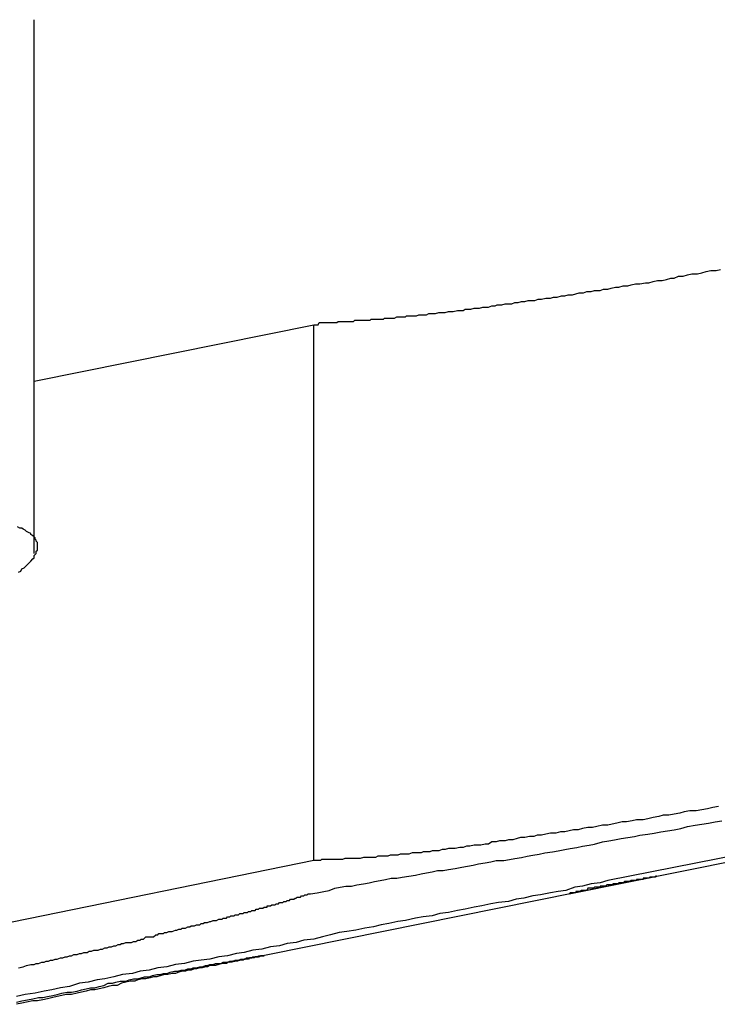
# Model space of a CAD drawing. Extents: x 0 to 4190, y 0 to 2777.
# Drawn here: x 1943 to 1944, y 1161 to 1163 of the extents above; entities that cross this region are included whole.
import ezdxf

# ---------------------------------------------------------------- set-up
doc = ezdxf.new("R2010")
doc.units = 0
doc.header["$LTSCALE"] = 0.1
doc.layers.get('0').update_dxf_attribs({"linetype": 'CONTINUOUS'})

msp = doc.modelspace()

# ---------------------------------------------------------------- linework, layer by layer
at = {"color": 2}
for p, q in [((1943.0946, 1161.8572), (1943.0946, 1162.6153)), ((1943.0946, 1162.1021), (1943.4917, 1162.1821)), ((1943.4917, 1161.4209), (1943.4917, 1162.1821)), ((1946.7924, 1161.9624), (1943.9092, 1161.3926)), ((1943.8542, 1161.3738), (1945.1397, 1161.6328)), ((1943.4917, 1161.4209), (1942.9219, 1161.3048)), ((1943.3724, 1161.2765), (1943.9704, 1161.3974)), ((1943.9704, 1161.3974), (1943.9782, 1161.3989))]:
    msp.add_line(p, q, dxfattribs=at)
for points in [[(1943.4917, 1162.1821), (1943.4917, 1162.1821), (1943.4948, 1162.1821), (1943.4979, 1162.1821), (1943.4995, 1162.1853), (1943.5026, 1162.1853), (1943.5042, 1162.1853), (1943.5058, 1162.1853), (1943.5089, 1162.1853), (1943.5105, 1162.1853), (1943.5136, 1162.1853), (1943.5152, 1162.1853), (1943.5183, 1162.1853), (1943.5199, 1162.1853), (1943.5215, 1162.1853), (1943.5246, 1162.1853), (1943.5262, 1162.1868), (1943.5293, 1162.1868), (1943.5309, 1162.1868), (1943.534, 1162.1868), (1943.5356, 1162.1868), (1943.5387, 1162.1868), (1943.5403, 1162.1868), (1943.5434, 1162.1868), (1943.545, 1162.1868), (1943.5482, 1162.1868), (1943.5497, 1162.1884), (1943.5529, 1162.1884), (1943.5544, 1162.1884), (1943.5576, 1162.1884), (1943.5607, 1162.1884), (1943.5639, 1162.1884), (1943.567, 1162.1884), (1943.5686, 1162.1884), (1943.5717, 1162.1884), (1943.5733, 1162.19), (1943.5764, 1162.19), (1943.5795, 1162.19), (1943.5811, 1162.19), (1943.5843, 1162.19), (1943.5874, 1162.19), (1943.5905, 1162.19), (1943.5921, 1162.1915), (1943.5952, 1162.1915), (1943.5984, 1162.1915), (1943.6015, 1162.1915), (1943.6031, 1162.1915), (1943.6062, 1162.1915), (1943.6094, 1162.1931), (1943.6125, 1162.1931), (1943.6156, 1162.1931), (1943.6188, 1162.1931), (1943.6219, 1162.1931), (1943.6235, 1162.1947), (1943.6266, 1162.1947), (1943.6313, 1162.1947), (1943.6345, 1162.1947), (1943.6376, 1162.1947), (1943.6408, 1162.1963), (1943.6439, 1162.1963), (1943.6486, 1162.1963), (1943.6517, 1162.1963), (1943.6549, 1162.1978), (1943.658, 1162.1978), (1943.6612, 1162.1978), (1943.6643, 1162.1978), (1943.669, 1162.1994), (1943.6722, 1162.1994), (1943.6753, 1162.1994), (1943.6784, 1162.1994), (1943.6831, 1162.201), (1943.6863, 1162.201), (1943.6894, 1162.201), (1943.6957, 1162.2025), (1943.6988, 1162.2025), (1943.7035, 1162.2025), (1943.7067, 1162.2041), (1943.7114, 1162.2041), (1943.7145, 1162.2041), (1943.7192, 1162.2057), (1943.7224, 1162.2057), (1943.7271, 1162.2057), (1943.7318, 1162.2072), (1943.7349, 1162.2072), (1943.7396, 1162.2072), (1943.7444, 1162.2088), (1943.7491, 1162.2088), (1943.7522, 1162.2104), (1943.7585, 1162.2104), (1943.7632, 1162.2119), (1943.7679, 1162.2119), (1943.7726, 1162.2119), (1943.7773, 1162.2135), (1943.782, 1162.2135), (1943.7867, 1162.2151), (1943.7914, 1162.2151), (1943.7961, 1162.2167), (1943.8009, 1162.2167), (1943.8056, 1162.2167), (1943.8103, 1162.2182), (1943.815, 1162.2182), (1943.8213, 1162.2198), (1943.8275, 1162.2198), (1943.8322, 1162.2214), (1943.837, 1162.2214), (1943.8432, 1162.2229), (1943.8479, 1162.2229), (1943.8526, 1162.2245), (1943.8589, 1162.2245), (1943.8636, 1162.2261), (1943.8683, 1162.2276), (1943.8746, 1162.2276), (1943.8793, 1162.2292), (1943.8856, 1162.2292), (1943.8903, 1162.2308), (1943.8982, 1162.2308), (1943.9029, 1162.2324), (1943.9092, 1162.2324), (1943.9139, 1162.2339), (1943.9201, 1162.2355), (1943.9248, 1162.2355), (1943.9311, 1162.2371), (1943.9374, 1162.2371), (1943.9421, 1162.2386), (1943.9484, 1162.2402), (1943.9547, 1162.2402), (1943.9625, 1162.2418), (1943.9672, 1162.2418), (1943.9735, 1162.2433), (1943.9798, 1162.2449), (1943.9861, 1162.2449), (1943.9923, 1162.2465), (1943.9986, 1162.248), (1944.0033, 1162.248), (1944.0096, 1162.2512), (1944.0159, 1162.2512), (1944.0222, 1162.2528), (1944.0284, 1162.2543), (1944.0363, 1162.2543), (1944.0426, 1162.2559), (1944.0488, 1162.2575), (1944.0551, 1162.259), (1944.063, 1162.259), (1944.0692, 1162.2606)], [(1943.0726, 1161.8306), (1943.0757, 1161.8321), (1943.0773, 1161.8353), (1943.0804, 1161.8368), (1943.0836, 1161.84), (1943.0851, 1161.8415), (1943.0867, 1161.8431), (1943.0899, 1161.8462), (1943.093, 1161.8494), (1943.0946, 1161.851), (1943.0946, 1161.8541), (1943.0961, 1161.8557), (1943.0977, 1161.8572), (1943.0977, 1161.8604), (1943.0993, 1161.8619), (1943.0993, 1161.8635), (1943.0993, 1161.8651), (1943.0993, 1161.8667), (1943.0993, 1161.8682), (1943.0993, 1161.8714), (1943.0993, 1161.8729), (1943.0977, 1161.8745), (1943.0977, 1161.8761), (1943.0961, 1161.8776), (1943.0961, 1161.8792), (1943.0946, 1161.8808), (1943.093, 1161.8823), (1943.0899, 1161.8839), (1943.0899, 1161.8855), (1943.0867, 1161.8871), (1943.0836, 1161.8886), (1943.082, 1161.8902), (1943.0789, 1161.8918), (1943.0773, 1161.8933), (1943.0742, 1161.8933), (1943.071, 1161.8949)], [(1944.0661, 1161.4978), (1944.0583, 1161.4962), (1944.0504, 1161.4947), (1944.0426, 1161.4931), (1944.0347, 1161.4915), (1944.0253, 1161.4915), (1944.0175, 1161.49), (1944.0112, 1161.4884), (1944.0033, 1161.4868), (1943.9955, 1161.4853), (1943.9876, 1161.4853), (1943.9814, 1161.4837), (1943.9735, 1161.4821), (1943.9657, 1161.4805), (1943.9594, 1161.479), (1943.95, 1161.479), (1943.9437, 1161.4774), (1943.9358, 1161.4758), (1943.9296, 1161.4758), (1943.9217, 1161.4743), (1943.9154, 1161.4727), (1943.9092, 1161.4711), (1943.9013, 1161.4711), (1943.8935, 1161.4696), (1943.8872, 1161.468), (1943.8809, 1161.468), (1943.8731, 1161.4664), (1943.8668, 1161.4648), (1943.8605, 1161.4648), (1943.8542, 1161.4633), (1943.8479, 1161.4617), (1943.8417, 1161.4617), (1943.8354, 1161.4601), (1943.8275, 1161.4601), (1943.8213, 1161.4586), (1943.815, 1161.457), (1943.8087, 1161.457), (1943.804, 1161.4554), (1943.7977, 1161.4554), (1943.7914, 1161.4539), (1943.7852, 1161.4539), (1943.7805, 1161.4523), (1943.7742, 1161.4507), (1943.7679, 1161.4507), (1943.7632, 1161.4492), (1943.7553, 1161.4492), (1943.7506, 1161.4476), (1943.7444, 1161.4476), (1943.7396, 1161.4444), (1943.7349, 1161.4444), (1943.7287, 1161.4429), (1943.7239, 1161.4429), (1943.7192, 1161.4429), (1943.713, 1161.4413), (1943.7083, 1161.4413), (1943.7035, 1161.4397), (1943.6988, 1161.4397), (1943.6926, 1161.4382), (1943.6878, 1161.4382), (1943.6831, 1161.4382), (1943.6784, 1161.4366), (1943.6737, 1161.4366), (1943.669, 1161.435), (1943.6643, 1161.435), (1943.6596, 1161.435), (1943.6565, 1161.4335), (1943.6517, 1161.4335), (1943.647, 1161.4335), (1943.6439, 1161.4319), (1943.6392, 1161.4319), (1943.6345, 1161.4319), (1943.6313, 1161.4319), (1943.6266, 1161.4303), (1943.6219, 1161.4303), (1943.6172, 1161.4303), (1943.6141, 1161.4303), (1943.6109, 1161.4287), (1943.6062, 1161.4287), (1943.6031, 1161.4287), (1943.6, 1161.4287), (1943.5968, 1161.4272), (1943.5937, 1161.4272), (1943.589, 1161.4272), (1943.5858, 1161.4272), (1943.5827, 1161.4272), (1943.5795, 1161.4256), (1943.5764, 1161.4256), (1943.5733, 1161.4256), (1943.5701, 1161.4256), (1943.567, 1161.4256), (1943.5654, 1161.4256), (1943.5623, 1161.4256), (1943.5576, 1161.424), (1943.5544, 1161.424), (1943.5513, 1161.424), (1943.5482, 1161.424), (1943.5466, 1161.424), (1943.5434, 1161.424), (1943.5403, 1161.424), (1943.5387, 1161.424), (1943.5356, 1161.424), (1943.5325, 1161.4225), (1943.5309, 1161.4225), (1943.5278, 1161.4225), (1943.5246, 1161.4225), (1943.523, 1161.4225), (1943.5199, 1161.4225), (1943.5183, 1161.4225), (1943.5152, 1161.4225), (1943.5121, 1161.4225), (1943.5105, 1161.4225), (1943.5074, 1161.4225), (1943.5058, 1161.4225), (1943.5026, 1161.4225), (1943.5011, 1161.4209), (1943.4979, 1161.4209), (1943.4964, 1161.4209), (1943.4917, 1161.4209), (1943.4917, 1161.4209)], [(1943.4869, 1161.3738), (1943.4964, 1161.3754), (1943.5058, 1161.377), (1943.5136, 1161.3785), (1943.5215, 1161.3817), (1943.5293, 1161.3832), (1943.5372, 1161.3848), (1943.545, 1161.3848), (1943.5529, 1161.3864), (1943.5623, 1161.3879), (1943.5701, 1161.3895), (1943.578, 1161.3911), (1943.5858, 1161.3926), (1943.5937, 1161.3942), (1943.6015, 1161.3958), (1943.6094, 1161.3958), (1943.6172, 1161.3974), (1943.6266, 1161.3989), (1943.6361, 1161.4005), (1943.6439, 1161.4021), (1943.6517, 1161.4036), (1943.6596, 1161.4052), (1943.6674, 1161.4068), (1943.6753, 1161.4068), (1943.6831, 1161.4083), (1943.6926, 1161.4099), (1943.702, 1161.4115), (1943.7098, 1161.4131), (1943.7177, 1161.4146), (1943.7255, 1161.4162), (1943.7349, 1161.4178), (1943.7428, 1161.4193), (1943.7506, 1161.4209), (1943.7616, 1161.4209), (1943.7695, 1161.4225), (1943.7773, 1161.424), (1943.7867, 1161.4256), (1943.7946, 1161.4272), (1943.8024, 1161.4287), (1943.8118, 1161.4303), (1943.8197, 1161.4319), (1943.8307, 1161.4335), (1943.8385, 1161.435), (1943.8479, 1161.4366), (1943.8558, 1161.4382), (1943.8652, 1161.4397), (1943.8731, 1161.4413), (1943.8825, 1161.4429), (1943.8903, 1161.4444), (1943.9013, 1161.4476), (1943.9107, 1161.4492), (1943.9186, 1161.4507), (1943.928, 1161.4523), (1943.9374, 1161.4539), (1943.9468, 1161.4554), (1943.9547, 1161.457), (1943.9657, 1161.4586), (1943.9751, 1161.4601), (1943.9845, 1161.4617), (1943.9939, 1161.4633), (1944.0033, 1161.4648), (1944.0127, 1161.4664), (1944.0222, 1161.4696), (1944.0331, 1161.4711), (1944.0426, 1161.4727), (1944.052, 1161.4743), (1944.0614, 1161.4758), (1944.0708, 1161.4774)], [(1943.9782, 1161.3989), (1943.9782, 1161.3989), (1943.9766, 1161.3989), (1943.9766, 1161.3974), (1943.9751, 1161.3974), (1943.9735, 1161.3974), (1943.9719, 1161.3974), (1943.9704, 1161.3974), (1943.9688, 1161.3974), (1943.9672, 1161.3958), (1943.9657, 1161.3958), (1943.9641, 1161.3958), (1943.9625, 1161.3958), (1943.9594, 1161.3958), (1943.9594, 1161.3958), (1943.9594, 1161.3942), (1943.9562, 1161.3942), (1943.9547, 1161.3942), (1943.9531, 1161.3942), (1943.9515, 1161.3942), (1943.95, 1161.3942), (1943.95, 1161.3926), (1943.9484, 1161.3926), (1943.9468, 1161.3926), (1943.9453, 1161.3926), (1943.9437, 1161.3926), (1943.9421, 1161.3926), (1943.9405, 1161.3911), (1943.939, 1161.3911), (1943.9374, 1161.3911), (1943.9358, 1161.3911), (1943.9343, 1161.3911), (1943.9327, 1161.3911), (1943.9311, 1161.3895), (1943.9296, 1161.3895), (1943.928, 1161.3895), (1943.9264, 1161.3895), (1943.9248, 1161.3895), (1943.9233, 1161.3879), (1943.9217, 1161.3879), (1943.9201, 1161.3879), (1943.9186, 1161.3879), (1943.917, 1161.3879), (1943.9154, 1161.3864), (1943.9139, 1161.3864), (1943.9123, 1161.3864), (1943.9107, 1161.3864), (1943.9092, 1161.3864), (1943.9076, 1161.3864), (1943.906, 1161.3848), (1943.9044, 1161.3848), (1943.9029, 1161.3848), (1943.9013, 1161.3848), (1943.8997, 1161.3848), (1943.8982, 1161.3848), (1943.8982, 1161.3832), (1943.8966, 1161.3832), (1943.8935, 1161.3832), (1943.8935, 1161.3832), (1943.8903, 1161.3832), (1943.8887, 1161.3817), (1943.8872, 1161.3817), (1943.8856, 1161.3817), (1943.884, 1161.3817), (1943.8825, 1161.3817), (1943.8809, 1161.3817), (1943.8793, 1161.3785), (1943.8778, 1161.3785), (1943.8762, 1161.3785), (1943.8746, 1161.3785), (1943.8731, 1161.3785), (1943.8715, 1161.3785), (1943.8699, 1161.377), (1943.8683, 1161.377), (1943.8668, 1161.377), (1943.8652, 1161.377), (1943.8636, 1161.377), (1943.8636, 1161.3754), (1943.8621, 1161.3754), (1943.8605, 1161.3754), (1943.8589, 1161.3754), (1943.8574, 1161.3754), (1943.8558, 1161.3754), (1943.8542, 1161.3738)], [(1943.9092, 1161.3926), (1943.8982, 1161.3895), (1943.8856, 1161.3879), (1943.8731, 1161.3848), (1943.8621, 1161.3832), (1943.8495, 1161.3785), (1943.8385, 1161.377), (1943.8275, 1161.3754), (1943.8134, 1161.3722), (1943.8024, 1161.3707), (1943.7899, 1161.3675), (1943.7789, 1161.366), (1943.7679, 1161.3628), (1943.7538, 1161.3613), (1943.7428, 1161.3597), (1943.7302, 1161.3565), (1943.7192, 1161.355), (1943.7067, 1161.3518), (1943.6957, 1161.3503), (1943.6831, 1161.3471), (1943.6706, 1161.3456), (1943.6596, 1161.3424), (1943.647, 1161.3409), (1943.6361, 1161.3393), (1943.6219, 1161.3361), (1943.6109, 1161.3346), (1943.5984, 1161.3314), (1943.5874, 1161.3299), (1943.5764, 1161.3267), (1943.5639, 1161.3252), (1943.5513, 1161.322), (1943.5387, 1161.3205), (1943.5278, 1161.3189), (1943.5152, 1161.3157), (1943.5042, 1161.3126), (1943.4917, 1161.3095), (1943.4775, 1161.3079), (1943.4665, 1161.3048), (1943.454, 1161.3032), (1943.443, 1161.3), (1943.4304, 1161.2985), (1943.4179, 1161.2953), (1943.4053, 1161.2938), (1943.3928, 1161.2906), (1943.3818, 1161.2891), (1943.3692, 1161.2859), (1943.3567, 1161.2844), (1943.3441, 1161.2812), (1943.3316, 1161.2796), (1943.3206, 1161.2781), (1943.308, 1161.2749), (1943.2955, 1161.2734), (1943.2829, 1161.2702), (1943.2703, 1161.2687), (1943.2578, 1161.2655), (1943.2452, 1161.2639), (1943.2343, 1161.2608), (1943.2201, 1161.2592), (1943.2076, 1161.2561), (1943.195, 1161.253), (1943.184, 1161.2514), (1943.1715, 1161.2483), (1943.1589, 1161.2467), (1943.1448, 1161.242), (1943.1322, 1161.2404), (1943.1197, 1161.2373), (1943.1087, 1161.2357), (1943.0961, 1161.2326), (1943.082, 1161.231), (1943.0694, 1161.2278)], [(1943.0899, 1161.2734), (1943.0946, 1161.2734), (1943.0977, 1161.2749), (1943.1008, 1161.2749), (1943.1055, 1161.2765), (1943.1087, 1161.2765), (1943.1118, 1161.2781), (1943.115, 1161.2781), (1943.1181, 1161.2796), (1943.1212, 1161.2796), (1943.1244, 1161.2812), (1943.1275, 1161.2812), (1943.1322, 1161.2828), (1943.1354, 1161.2828), (1943.1385, 1161.2844), (1943.1416, 1161.2844), (1943.1448, 1161.2859), (1943.1479, 1161.2859), (1943.1511, 1161.2875), (1943.1558, 1161.2875), (1943.1589, 1161.2891), (1943.1621, 1161.2891), (1943.1652, 1161.2906), (1943.1699, 1161.2906), (1943.173, 1161.2922), (1943.1762, 1161.2922), (1943.1793, 1161.2938), (1943.1825, 1161.2938), (1943.1856, 1161.2938), (1943.1887, 1161.2953), (1943.1919, 1161.2953), (1943.195, 1161.2969), (1943.1982, 1161.2969), (1943.2013, 1161.2985), (1943.2044, 1161.2985), (1943.2076, 1161.3), (1943.2107, 1161.3), (1943.2138, 1161.3016), (1943.217, 1161.3016), (1943.2186, 1161.3032), (1943.2217, 1161.3032), (1943.2248, 1161.3048), (1943.2295, 1161.3048), (1943.2327, 1161.3048), (1943.2358, 1161.3063), (1943.239, 1161.3063), (1943.2421, 1161.3079), (1943.2452, 1161.3079), (1943.2468, 1161.3095), (1943.2499, 1161.3095), (1943.2531, 1161.3126), (1943.2562, 1161.3126), (1943.2594, 1161.3126), (1943.2609, 1161.3126), (1943.2641, 1161.3126), (1943.2672, 1161.3157), (1943.2703, 1161.3157), (1943.2719, 1161.3173), (1943.2751, 1161.3173), (1943.2782, 1161.3173), (1943.2798, 1161.3189), (1943.2829, 1161.3189), (1943.286, 1161.3205), (1943.2876, 1161.3205), (1943.2908, 1161.3205), (1943.2955, 1161.322), (1943.297, 1161.322), (1943.3002, 1161.3236), (1943.3033, 1161.3236), (1943.3049, 1161.3252), (1943.308, 1161.3252), (1943.3096, 1161.3252), (1943.3127, 1161.3267), (1943.3159, 1161.3267), (1943.3174, 1161.3283), (1943.3206, 1161.3283), (1943.3221, 1161.3283), (1943.3253, 1161.3299), (1943.3269, 1161.3299), (1943.33, 1161.3299), (1943.3316, 1161.3314), (1943.3347, 1161.3314), (1943.3363, 1161.333), (1943.3394, 1161.333), (1943.341, 1161.333), (1943.3441, 1161.3346), (1943.3457, 1161.3346), (1943.3488, 1161.3361), (1943.3504, 1161.3361), (1943.3535, 1161.3361), (1943.3567, 1161.3377), (1943.3567, 1161.3377), (1943.3614, 1161.3377), (1943.363, 1161.3393), (1943.3661, 1161.3393), (1943.3677, 1161.3393), (1943.3692, 1161.3409), (1943.3724, 1161.3409), (1943.3739, 1161.3424), (1943.3771, 1161.3424), (1943.3786, 1161.3424), (1943.3802, 1161.344), (1943.3834, 1161.344), (1943.3849, 1161.344), (1943.3865, 1161.3456), (1943.3881, 1161.3456), (1943.3912, 1161.3456), (1943.3928, 1161.3471), (1943.3943, 1161.3471), (1943.3975, 1161.3471), (1943.3991, 1161.3487), (1943.4006, 1161.3487), (1943.4022, 1161.3487), (1943.4038, 1161.3503), (1943.4069, 1161.3503), (1943.4085, 1161.3503), (1943.41, 1161.3518), (1943.4116, 1161.3518), (1943.4132, 1161.3518), (1943.4147, 1161.3534), (1943.4179, 1161.3534), (1943.4195, 1161.3534), (1943.421, 1161.355), (1943.4226, 1161.355), (1943.4257, 1161.355), (1943.4257, 1161.3565), (1943.4289, 1161.3565), (1943.4304, 1161.3565), (1943.432, 1161.3581), (1943.4336, 1161.3581), (1943.4352, 1161.3581), (1943.4367, 1161.3581), (1943.4383, 1161.3597), (1943.4399, 1161.3597), (1943.4414, 1161.3597), (1943.443, 1161.3613), (1943.4446, 1161.3613), (1943.4461, 1161.3613), (1943.4477, 1161.3613), (1943.4493, 1161.3628), (1943.4508, 1161.3628), (1943.4524, 1161.3628), (1943.454, 1161.3644), (1943.4556, 1161.3644), (1943.4571, 1161.3644), (1943.4587, 1161.366), (1943.4603, 1161.366), (1943.4618, 1161.366), (1943.4634, 1161.366), (1943.465, 1161.3675), (1943.4665, 1161.3675), (1943.4681, 1161.3691), (1943.4697, 1161.3691), (1943.4713, 1161.3691), (1943.4728, 1161.3691), (1943.4744, 1161.3707), (1943.476, 1161.3707), (1943.4775, 1161.3707), (1943.4791, 1161.3722), (1943.4807, 1161.3722), (1943.4822, 1161.3722), (1943.4838, 1161.3738), (1943.4854, 1161.3738), (1943.4869, 1161.3738)], [(1943.0694, 1161.22), (1943.0773, 1161.2216), (1943.0851, 1161.2231), (1943.093, 1161.2247), (1943.1008, 1161.2263), (1943.1071, 1161.2263), (1943.1134, 1161.2278), (1943.1212, 1161.2294), (1943.1275, 1161.231), (1943.1338, 1161.2326), (1943.1416, 1161.2341), (1943.1479, 1161.2341), (1943.1558, 1161.2357), (1943.1621, 1161.2373), (1943.1683, 1161.2388), (1943.1746, 1161.2404), (1943.1809, 1161.2404), (1943.1872, 1161.242), (1943.1934, 1161.2435), (1943.1997, 1161.2467), (1943.206, 1161.2467), (1943.2107, 1161.2483), (1943.217, 1161.2498), (1943.2248, 1161.2498), (1943.2295, 1161.2514), (1943.2358, 1161.253), (1943.2421, 1161.253), (1943.2468, 1161.2545), (1943.2515, 1161.2561), (1943.2578, 1161.2561), (1943.2625, 1161.2577), (1943.2688, 1161.2592), (1943.2735, 1161.2592), (1943.2782, 1161.2608), (1943.2829, 1161.2608), (1943.2876, 1161.2624), (1943.2939, 1161.2639), (1943.2986, 1161.2639), (1943.3033, 1161.2655), (1943.308, 1161.2655), (1943.3127, 1161.2671), (1943.3174, 1161.2671), (1943.3206, 1161.2687), (1943.3253, 1161.2687), (1943.33, 1161.2702), (1943.3331, 1161.2702), (1943.3378, 1161.2718), (1943.341, 1161.2718), (1943.3441, 1161.2734), (1943.3488, 1161.2734), (1943.352, 1161.2749), (1943.3567, 1161.2749), (1943.3598, 1161.2749), (1943.363, 1161.2765), (1943.3661, 1161.2765), (1943.3692, 1161.2765), (1943.3724, 1161.2781), (1943.3755, 1161.2781), (1943.3786, 1161.2781), (1943.3802, 1161.2796), (1943.3834, 1161.2796), (1943.3849, 1161.2796), (1943.3881, 1161.2812), (1943.3896, 1161.2812), (1943.3928, 1161.2812), (1943.3943, 1161.2812), (1943.3959, 1161.2828), (1943.3975, 1161.2828), (1943.3991, 1161.2828), (1943.4006, 1161.2828), (1943.4022, 1161.2828), (1943.4038, 1161.2828), (1943.4053, 1161.2844), (1943.4069, 1161.2844), (1943.4085, 1161.2844), (1943.41, 1161.2844), (1943.4116, 1161.2844), (1943.4132, 1161.2844), (1943.4132, 1161.2859), (1943.4147, 1161.2859), (1943.4163, 1161.2859), (1943.4179, 1161.2859), (1943.4195, 1161.2859), (1943.421, 1161.2859)], [(1943.421, 1161.2859), (1943.4195, 1161.2859), (1943.4179, 1161.2859), (1943.4163, 1161.2859), (1943.4147, 1161.2844), (1943.4132, 1161.2844), (1943.4116, 1161.2844), (1943.41, 1161.2844), (1943.4085, 1161.2844), (1943.4069, 1161.2828), (1943.4053, 1161.2828), (1943.4038, 1161.2828), (1943.4022, 1161.2828), (1943.4006, 1161.2828), (1943.3991, 1161.2812), (1943.3975, 1161.2812), (1943.3959, 1161.2812), (1943.3943, 1161.2812), (1943.3928, 1161.2812), (1943.3912, 1161.2796), (1943.3896, 1161.2796), (1943.3881, 1161.2796), (1943.3865, 1161.2796), (1943.3834, 1161.2781), (1943.3818, 1161.2781), (1943.3802, 1161.2781), (1943.3771, 1161.2781), (1943.3755, 1161.2765), (1943.3724, 1161.2765), (1943.3708, 1161.2765), (1943.3677, 1161.2749), (1943.3645, 1161.2749), (1943.3614, 1161.2749), (1943.3567, 1161.2734), (1943.3567, 1161.2734), (1943.352, 1161.2718), (1943.3473, 1161.2718), (1943.3441, 1161.2718), (1943.341, 1161.2702), (1943.3378, 1161.2702), (1943.3331, 1161.2687), (1943.33, 1161.2687), (1943.3253, 1161.2671), (1943.3221, 1161.2671), (1943.3174, 1161.2655), (1943.3127, 1161.2655), (1943.3096, 1161.2639), (1943.3049, 1161.2639), (1943.3002, 1161.2624), (1943.2955, 1161.2608), (1943.2908, 1161.2608), (1943.2845, 1161.2592), (1943.2798, 1161.2592), (1943.2751, 1161.2577), (1943.2688, 1161.2561), (1943.2641, 1161.2561), (1943.2594, 1161.2545), (1943.2531, 1161.253), (1943.2484, 1161.253), (1943.2421, 1161.2514), (1943.2374, 1161.2498), (1943.2311, 1161.2498), (1943.2248, 1161.2483), (1943.2186, 1161.2467), (1943.2123, 1161.2435), (1943.206, 1161.2435), (1943.1997, 1161.242), (1943.1934, 1161.2404), (1943.1872, 1161.2388), (1943.1809, 1161.2373), (1943.1746, 1161.2373), (1943.1683, 1161.2357), (1943.1621, 1161.2341), (1943.1558, 1161.2326), (1943.1479, 1161.231), (1943.1401, 1161.231), (1943.1338, 1161.2294), (1943.1275, 1161.2278), (1943.1212, 1161.2263), (1943.1134, 1161.2247), (1943.1071, 1161.2231), (1943.0993, 1161.2216), (1943.093, 1161.2216), (1943.0836, 1161.22), (1943.0773, 1161.2184), (1943.0694, 1161.2169)], [(1943.0726, 1161.2687), (1943.0789, 1161.2702), (1943.0836, 1161.2718), (1943.0899, 1161.2734)]]:
    msp.add_lwpolyline(points, dxfattribs=at)

doc.saveas('drawing.dxf')
